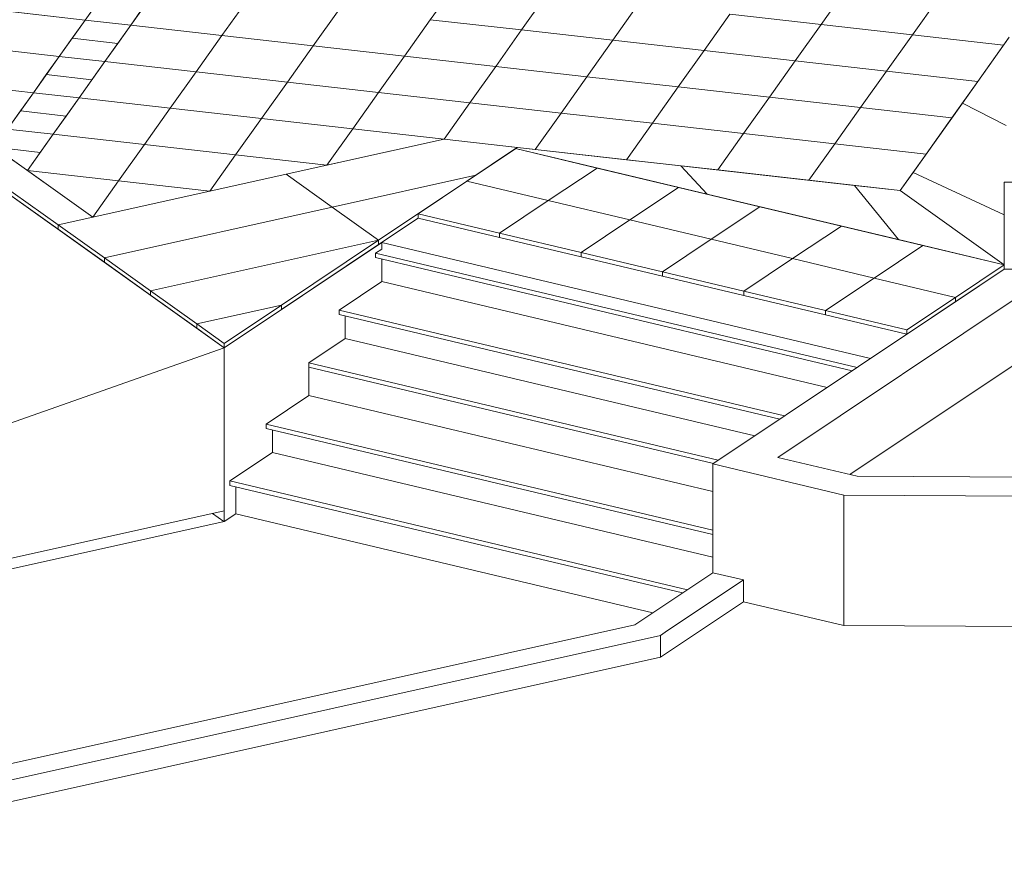
# Model space of a CAD drawing. Units: inches. Extents: x 736 to 983, y 221 to 285.
# Drawn here: x 959 to 963, y 229 to 233 of the extents above; entities that cross this region are included whole.
import ezdxf

# ---------------------------------------------------------------- set-up
doc = ezdxf.new("R2010")
doc.units = ezdxf.units.IN
doc.header["$MEASUREMENT"] = 0

# ---------------------------------------------------------------- blocks, each defined once
blk = doc.blocks.new('A$C0C704027')
at = {"color": 0, "linetype": 'Continuous', "lineweight": 0, "extrusion": (1.11022e-16, 0.917247, 0.39832)}
for p, q in [((453.9649, 700.2529), (453.8559, 700.0996)), ((455.3119, 700.101), (455.4209, 700.2543)), ((454.0483, 700.0779), (454.1573, 700.2312)), ((455.6967, 700.0576), (455.8057, 700.2109)), ((455.8057, 700.2109), (455.6967, 700.0576)), ((456.9603, 700.0806), (457.0693, 700.2339)), ((457.0693, 700.2339), (456.9603, 700.0806)), ((453.8559, 700.0996), (453.9104, 700.1763)), ((454.4332, 700.0345), (454.5422, 700.1878)), ((454.5422, 700.1878), (454.4332, 700.0345)), ((456.0816, 700.0141), (456.1906, 700.1674)), ((456.1906, 700.1674), (456.0816, 700.0141)), ((457.3452, 700.0372), (457.4542, 700.1905)), ((457.4542, 700.1905), (457.3452, 700.0372)), ((453.471, 700.143), (453.8559, 700.0996)), ((453.8559, 700.0996), (453.471, 700.143)), ((454.1028, 700.1546), (454.0483, 700.0779)), ((454.818, 699.9911), (454.927, 700.1444)), ((454.927, 700.1444), (454.818, 699.9911)), ((456.4665, 699.9707), (456.5755, 700.124)), ((456.5755, 700.124), (456.4665, 699.9707)), ((456.5755, 700.124), (456.9603, 700.0806)), ((456.9603, 700.0806), (456.5755, 700.124)), ((453.8559, 700.0996), (453.7469, 699.9463)), ((453.8014, 700.023), (453.8559, 700.0996)), ((454.0483, 700.0779), (453.8559, 700.0996)), ((453.8559, 700.0996), (454.0483, 700.0779)), ((453.9393, 699.9246), (454.0483, 700.0779)), ((454.0483, 700.0779), (453.9938, 700.0013)), ((454.0483, 700.0779), (454.4332, 700.0345)), ((454.4332, 700.0345), (454.0483, 700.0779)), ((455.2029, 699.9477), (455.3119, 700.101)), ((455.3119, 700.101), (455.2029, 699.9477)), ((455.3119, 700.101), (455.6967, 700.0576)), ((455.6967, 700.0576), (455.3119, 700.101)), ((456.8513, 699.9273), (456.9603, 700.0806)), ((456.9603, 700.0806), (456.8513, 699.9273)), ((456.9603, 700.0806), (457.3452, 700.0372)), ((457.3452, 700.0372), (456.9603, 700.0806)), ((455.5878, 699.9043), (455.6967, 700.0576)), ((455.6967, 700.0576), (455.5878, 699.9043)), ((455.6967, 700.0576), (456.0816, 700.0141)), ((456.0816, 700.0141), (455.6967, 700.0576)), ((457.2362, 699.8839), (457.3452, 700.0372)), ((457.3452, 700.0372), (457.2362, 699.8839)), ((457.3452, 700.0372), (457.7301, 699.9938)), ((457.7301, 699.9938), (457.3452, 700.0372)), ((453.7469, 699.9463), (453.8014, 700.023)), ((453.9938, 700.0013), (453.8014, 700.023)), ((453.8014, 700.023), (453.9938, 700.0013)), ((453.9938, 700.0013), (453.9393, 699.9246)), ((454.3242, 699.8812), (454.4332, 700.0345)), ((454.4332, 700.0345), (454.3242, 699.8812)), ((454.4332, 700.0345), (454.818, 699.9911)), ((454.818, 699.9911), (454.4332, 700.0345)), ((455.9726, 699.8608), (456.0816, 700.0141)), ((456.0816, 700.0141), (455.9726, 699.8608)), ((456.0816, 700.0141), (456.4665, 699.9707)), ((456.4665, 699.9707), (456.0816, 700.0141)), ((457.5562, 699.7492), (457.7512, 700.0236)), ((457.7541, 700.0277), (457.7301, 699.9938)), ((453.362, 699.9897), (453.7469, 699.9463)), ((453.7469, 699.9463), (453.362, 699.9897)), ((454.709, 699.8378), (454.818, 699.9911)), ((454.818, 699.9911), (454.709, 699.8378)), ((454.818, 699.9911), (455.2029, 699.9477)), ((455.2029, 699.9477), (454.818, 699.9911)), ((456.3575, 699.8174), (456.4665, 699.9707)), ((456.4665, 699.9707), (456.3575, 699.8174)), ((456.4665, 699.9707), (456.8513, 699.9273)), ((456.8513, 699.9273), (456.4665, 699.9707)), ((457.7301, 699.9938), (457.6211, 699.8405)), ((453.7469, 699.9463), (453.6379, 699.793)), ((453.6924, 699.8697), (453.7469, 699.9463)), ((453.9393, 699.9246), (453.7469, 699.9463)), ((453.7469, 699.9463), (453.9393, 699.9246)), ((453.8303, 699.7713), (453.9393, 699.9246)), ((453.9393, 699.9246), (453.8848, 699.848)), ((453.9393, 699.9246), (454.3242, 699.8812)), ((454.3242, 699.8812), (453.9393, 699.9246)), ((455.0939, 699.7944), (455.2029, 699.9477)), ((455.2029, 699.9477), (455.0939, 699.7944)), ((455.2029, 699.9477), (455.5878, 699.9043)), ((455.5878, 699.9043), (455.2029, 699.9477)), ((456.7423, 699.774), (456.8513, 699.9273)), ((456.8513, 699.9273), (456.7423, 699.774)), ((456.8513, 699.9273), (457.2362, 699.8839)), ((457.2362, 699.8839), (456.8513, 699.9273)), ((454.2152, 699.7279), (454.3242, 699.8812)), ((454.3242, 699.8812), (454.2152, 699.7279)), ((454.3242, 699.8812), (454.709, 699.8378)), ((454.709, 699.8378), (454.3242, 699.8812)), ((455.4788, 699.751), (455.5878, 699.9043)), ((455.5878, 699.9043), (455.4788, 699.751)), ((455.5878, 699.9043), (455.9726, 699.8608)), ((455.9726, 699.8608), (455.5878, 699.9043)), ((457.1272, 699.7306), (457.2362, 699.8839)), ((457.2362, 699.8839), (457.1272, 699.7306)), ((457.2362, 699.8839), (457.6211, 699.8405)), ((457.6211, 699.8405), (457.2362, 699.8839)), ((453.253, 699.8364), (453.6379, 699.793)), ((453.6379, 699.793), (453.253, 699.8364)), ((453.6379, 699.793), (453.6924, 699.8697)), ((453.8848, 699.848), (453.6924, 699.8697)), ((453.6924, 699.8697), (453.8848, 699.848)), ((453.8848, 699.848), (453.8303, 699.7713)), ((454.6, 699.6845), (454.709, 699.8378)), ((454.709, 699.8378), (454.6, 699.6845)), ((454.709, 699.8378), (455.0939, 699.7944)), ((455.0939, 699.7944), (454.709, 699.8378)), ((455.8636, 699.7075), (455.9726, 699.8608)), ((455.9726, 699.8608), (455.8636, 699.7075)), ((455.9726, 699.8608), (456.3575, 699.8174)), ((456.3575, 699.8174), (455.9726, 699.8608)), ((457.6211, 699.8405), (457.5121, 699.6872)), ((453.6379, 699.793), (453.5289, 699.6397)), ((453.5834, 699.7164), (453.6379, 699.793)), ((453.8303, 699.7713), (453.6379, 699.793)), ((453.6379, 699.793), (453.8303, 699.7713)), ((454.9849, 699.6411), (455.0939, 699.7944)), ((455.0939, 699.7944), (454.9849, 699.6411)), ((455.0939, 699.7944), (455.4788, 699.751)), ((455.4788, 699.751), (455.0939, 699.7944)), ((456.2485, 699.6641), (456.3575, 699.8174)), ((456.3575, 699.8174), (456.2485, 699.6641)), ((456.3575, 699.8174), (456.7423, 699.774)), ((456.7423, 699.774), (456.3575, 699.8174)), ((453.7213, 699.618), (453.8303, 699.7713)), ((453.8303, 699.7713), (453.7758, 699.6947)), ((454.2152, 699.7279), (453.8303, 699.7713)), ((453.8303, 699.7713), (454.2152, 699.7279)), ((455.3698, 699.5977), (455.4788, 699.751)), ((455.4788, 699.751), (455.3698, 699.5977)), ((455.4788, 699.751), (455.8636, 699.7075)), ((455.8636, 699.7075), (455.4788, 699.751)), ((456.6334, 699.6207), (456.7423, 699.774)), ((456.7423, 699.774), (456.6334, 699.6207)), ((456.7423, 699.774), (457.1272, 699.7306)), ((457.1272, 699.7306), (456.7423, 699.774)), ((457.3486, 699.4572), (457.5562, 699.7492)), ((457.7409, 699.6556), (457.5562, 699.7492)), ((457.5562, 699.7492), (457.7409, 699.6556)), ((453.5289, 699.6397), (453.5834, 699.7164)), ((453.7758, 699.6947), (453.5834, 699.7164)), ((453.5834, 699.7164), (453.7758, 699.6947)), ((454.2152, 699.7279), (454.1062, 699.5746)), ((454.1062, 699.5746), (454.2152, 699.7279)), ((454.6, 699.6845), (454.2152, 699.7279)), ((454.2152, 699.7279), (454.6, 699.6845)), ((455.7546, 699.5542), (455.8636, 699.7075)), ((455.8636, 699.7075), (455.7546, 699.5542)), ((455.8636, 699.7075), (456.2485, 699.6641)), ((456.2485, 699.6641), (455.8636, 699.7075)), ((457.0182, 699.5773), (457.1272, 699.7306)), ((457.1272, 699.7306), (457.0182, 699.5773)), ((457.1272, 699.7306), (457.5121, 699.6872)), ((457.5121, 699.6872), (457.1272, 699.7306)), ((453.7758, 699.6947), (453.7213, 699.618)), ((454.491, 699.5312), (454.6, 699.6845)), ((454.6, 699.6845), (454.491, 699.5312)), ((454.9849, 699.6411), (454.6, 699.6845)), ((454.6, 699.6845), (454.9849, 699.6411)), ((456.1395, 699.5108), (456.2485, 699.6641)), ((456.2485, 699.6641), (456.1395, 699.5108)), ((456.2485, 699.6641), (456.6334, 699.6207)), ((456.6334, 699.6207), (456.2485, 699.6641)), ((457.5121, 699.6872), (457.4031, 699.5339)), ((453.3365, 699.6614), (453.8882, 699.268)), ((453.7213, 699.618), (453.5289, 699.6397)), ((453.5289, 699.6397), (453.7213, 699.618)), ((454.8759, 699.4878), (454.9849, 699.6411)), ((454.9849, 699.6411), (454.8759, 699.4878)), ((455.3698, 699.5977), (454.9849, 699.6411)), ((454.9849, 699.6411), (455.3698, 699.5977)), ((453.6123, 699.4647), (453.7213, 699.618)), ((453.7213, 699.618), (453.6668, 699.5414)), ((454.1062, 699.5746), (453.7213, 699.618)), ((453.7213, 699.618), (454.1062, 699.5746)), ((454.7037, 699.4495), (455.3698, 699.5977)), ((455.3698, 699.5977), (454.8759, 699.4878)), ((455.3698, 699.5977), (455.6799, 699.5627)), ((455.7546, 699.5542), (455.3698, 699.5977)), ((456.5244, 699.4674), (456.6334, 699.6207)), ((456.6334, 699.6207), (456.5244, 699.4674)), ((456.6334, 699.6207), (457.0182, 699.5773)), ((457.0182, 699.5773), (456.6334, 699.6207)), ((453.7422, 699.2355), (453.272, 699.5708)), ((454.4425, 698.7179), (453.272, 699.5525)), ((454.4425, 698.7179), (453.272, 699.5525)), ((453.272, 699.5525), (453.7422, 699.2172)), ((453.6668, 699.5414), (453.4744, 699.5631)), ((453.4744, 699.5631), (453.6668, 699.5414)), ((453.6123, 699.4647), (453.4744, 699.5631)), ((453.6668, 699.5414), (453.6123, 699.4647)), ((453.9972, 699.4213), (454.1062, 699.5746)), ((454.1062, 699.5746), (453.9972, 699.4213)), ((454.1062, 699.5746), (454.491, 699.5312)), ((454.491, 699.5312), (454.1062, 699.5746)), ((455.4662, 699.42), (455.6718, 699.5573)), ((455.6799, 699.5627), (455.5036, 699.4449)), ((455.6718, 699.5573), (455.6799, 699.5627)), ((456.4791, 699.3655), (455.6718, 699.5573)), ((455.6718, 699.5573), (456.0153, 699.4757)), ((455.6799, 699.5627), (456.3687, 699.485)), ((456.1395, 699.5108), (455.7546, 699.5542)), ((456.9092, 699.424), (457.0182, 699.5773)), ((457.0182, 699.5773), (456.9092, 699.424)), ((457.0182, 699.5773), (457.4031, 699.5339)), ((457.4031, 699.5339), (457.0182, 699.5773)), ((454.3821, 699.3779), (454.491, 699.5312)), ((454.491, 699.5312), (454.3821, 699.3779)), ((454.491, 699.5312), (454.8759, 699.4878)), ((454.8759, 699.4878), (454.491, 699.5312)), ((456.5244, 699.4674), (456.1395, 699.5108)), ((457.4031, 699.5339), (457.2941, 699.3806)), ((453.6123, 699.4647), (453.9972, 699.4213)), ((453.8882, 699.268), (453.6123, 699.4647)), ((453.9972, 699.4213), (453.6123, 699.4647)), ((454.8759, 699.4878), (454.3821, 699.3779)), ((456.0153, 699.4757), (455.8097, 699.3383)), ((455.8097, 699.3383), (456.0153, 699.4757)), ((456.0153, 699.4757), (456.3589, 699.394)), ((456.3687, 699.485), (456.4791, 699.3655)), ((456.3687, 699.485), (457.1017, 699.4023)), ((456.4791, 699.3655), (456.3687, 699.485)), ((456.9092, 699.424), (456.5244, 699.4674)), ((457.2941, 699.3806), (457.3486, 699.4572)), ((457.733, 699.2781), (457.3486, 699.4572)), ((457.3486, 699.4572), (457.733, 699.2781)), ((453.7422, 699.2355), (454.7037, 699.4495)), ((453.9972, 699.4213), (453.8882, 699.268)), ((453.8882, 699.268), (453.9972, 699.4213)), ((453.9972, 699.4213), (454.3821, 699.3779)), ((454.3821, 699.3779), (453.9972, 699.4213)), ((454.8987, 699.3104), (454.7037, 699.4495)), ((454.7037, 699.4495), (454.8987, 699.3104)), ((455.5036, 699.4449), (454.8987, 699.3104)), ((454.8987, 699.3104), (455.5036, 699.4449)), ((455.5036, 699.4449), (455.0938, 699.1713)), ((455.2606, 699.2826), (455.4662, 699.42)), ((455.4662, 699.42), (455.8097, 699.3383)), ((455.8097, 699.3383), (455.4662, 699.42)), ((457.2941, 699.3806), (456.9092, 699.424)), ((457.733, 699.0493), (457.733, 699.4162)), ((460.1328, 699.4026), (457.733, 699.4162)), ((454.3821, 699.3779), (453.8882, 699.268)), ((456.3589, 699.394), (456.1533, 699.2567)), ((456.1533, 699.2567), (456.3589, 699.394)), ((456.3589, 699.394), (456.7024, 699.3124)), ((457.1017, 699.4023), (457.2864, 699.1737)), ((457.1017, 699.4023), (457.2941, 699.3806)), ((457.2864, 699.1737), (457.1017, 699.4023)), ((457.733, 699.0676), (457.2941, 699.3806)), ((457.2941, 699.3806), (457.733, 699.0676)), ((455.8097, 699.3383), (455.6041, 699.201)), ((455.6041, 699.201), (455.8097, 699.3383)), ((455.8097, 699.3383), (456.1533, 699.2567)), ((456.1533, 699.2567), (455.8097, 699.3383)), ((457.2864, 699.1737), (456.4791, 699.3655)), ((453.9373, 699.0964), (454.8987, 699.3104)), ((454.8987, 699.3104), (453.9373, 699.0964)), ((455.0938, 699.1713), (454.8987, 699.3104)), ((454.8987, 699.3104), (455.0938, 699.1713)), ((456.7024, 699.3124), (456.4968, 699.1751)), ((456.4968, 699.1751), (456.7024, 699.3124)), ((456.7024, 699.3124), (457.0459, 699.2308)), ((453.8882, 699.268), (453.7422, 699.2355)), ((455.0938, 699.1529), (455.2606, 699.2643)), ((455.2606, 699.2643), (455.2606, 699.2826)), ((455.6041, 699.201), (455.2606, 699.2826)), ((455.2606, 699.2643), (455.6041, 699.1827)), ((456.1533, 699.2567), (455.9477, 699.1194)), ((455.9477, 699.1194), (456.1533, 699.2567)), ((456.1533, 699.2567), (456.4968, 699.1751)), ((456.4968, 699.1751), (456.1533, 699.2567)), ((453.7422, 699.2172), (453.7422, 699.2355)), ((453.9373, 699.0964), (453.7422, 699.2355)), ((453.7422, 699.2172), (453.7422, 699.2355)), ((453.7422, 699.2172), (453.9373, 699.0781)), ((457.0459, 699.2308), (456.8403, 699.0935)), ((456.8403, 699.0935), (457.0459, 699.2308)), ((457.0459, 699.2308), (457.3895, 699.1492)), ((454.1324, 698.9573), (455.0938, 699.1713)), ((455.0938, 699.1713), (454.1324, 698.9573)), ((455.0938, 699.1713), (454.684, 698.8976)), ((455.0938, 699.1529), (455.0938, 699.1713)), ((455.0938, 699.1529), (455.0938, 699.1713)), ((455.0938, 699.1529), (455.0938, 699.1713)), ((455.6041, 699.1827), (455.6041, 699.201)), ((455.6041, 699.1827), (455.6041, 699.201)), ((455.9477, 699.1194), (455.6041, 699.201)), ((455.6041, 699.1827), (455.9477, 699.1011)), ((456.4968, 699.1751), (456.2912, 699.0378)), ((456.2912, 699.0378), (456.4968, 699.1751)), ((456.4968, 699.1751), (456.8403, 699.0935)), ((456.8403, 699.0935), (456.4968, 699.1751)), ((457.733, 699.0676), (457.2864, 699.1737)), ((455.1069, 699.1617), (454.4425, 698.7179)), ((454.684, 698.8792), (455.0938, 699.1529)), ((455.0813, 699.117), (455.1069, 699.1341)), ((455.1069, 699.1341), (455.1069, 699.1617)), ((457.1682, 698.672), (455.1069, 699.1617)), ((457.3895, 699.1492), (457.1839, 699.0119)), ((457.1839, 699.0119), (457.3895, 699.1492)), ((457.3895, 699.1492), (457.733, 699.0676)), ((453.9373, 699.0781), (453.9373, 699.0964)), ((454.1324, 698.9573), (453.9373, 699.0964)), ((453.9373, 699.0781), (453.9373, 699.0964)), ((455.0813, 699.0987), (455.0813, 699.117)), ((457.1122, 698.6346), (455.0813, 699.117)), ((455.0813, 699.0987), (457.0919, 698.6211)), ((455.1069, 698.9966), (455.1069, 699.0926)), ((455.1069, 698.9966), (455.1069, 699.0926)), ((455.9477, 699.1011), (455.9477, 699.1194)), ((455.9477, 699.1011), (455.9477, 699.1194)), ((456.2912, 699.0378), (455.9477, 699.1194)), ((455.9477, 699.1011), (456.2912, 699.0195)), ((456.8403, 699.0935), (456.6347, 698.9562)), ((456.6347, 698.9562), (456.8403, 699.0935)), ((456.8403, 699.0935), (457.1839, 699.0119)), ((457.1839, 699.0119), (456.8403, 699.0935)), ((453.9373, 699.0781), (454.1324, 698.939)), ((456.5037, 698.2282), (457.733, 699.0493)), ((457.733, 699.0493), (457.1682, 698.672)), ((457.733, 699.0676), (457.5274, 698.9303)), ((457.5274, 698.9119), (457.733, 699.0493)), ((457.733, 699.0493), (457.733, 699.0676)), ((457.733, 699.0493), (460.1328, 699.0357)), ((456.2912, 699.0195), (456.2912, 699.0378)), ((456.2912, 699.0195), (456.2912, 699.0378)), ((456.6347, 698.9562), (456.2912, 699.0378)), ((456.2912, 699.0195), (456.6347, 698.9378)), ((457.1839, 699.0119), (456.9783, 698.8746)), ((456.9783, 698.8746), (457.1839, 699.0119)), ((457.1839, 699.0119), (457.5274, 698.9303)), ((457.5274, 698.9303), (457.1839, 699.0119)), ((454.1324, 698.939), (454.1324, 698.9573)), ((454.3274, 698.8182), (454.1324, 698.9573)), ((454.1324, 698.939), (454.1324, 698.9573)), ((454.9276, 698.8768), (455.1069, 698.9966)), ((455.1069, 698.9966), (456.9858, 698.5502)), ((457.8457, 698.9689), (456.7779, 698.2558)), ((454.1324, 698.939), (454.3274, 698.7999)), ((456.6347, 698.9378), (456.6347, 698.9562)), ((456.6347, 698.9378), (456.6347, 698.9562)), ((456.9783, 698.8746), (456.6347, 698.9562)), ((456.6347, 698.9378), (456.9783, 698.8562)), ((457.5274, 698.9303), (457.3218, 698.793)), ((457.5274, 698.9119), (457.5274, 698.9303)), ((457.5274, 698.9119), (457.5274, 698.9303)), ((454.3274, 698.8182), (454.684, 698.8976)), ((454.684, 698.8976), (454.3274, 698.8182)), ((454.684, 698.8976), (454.4425, 698.7362)), ((454.4425, 698.7179), (454.684, 698.8792)), ((454.684, 698.8792), (454.684, 698.8976)), ((454.684, 698.8792), (454.684, 698.8976)), ((454.9276, 698.8585), (454.9276, 698.8768)), ((456.8065, 698.4305), (454.9276, 698.8768)), ((456.9783, 698.8562), (456.9783, 698.8746)), ((456.9783, 698.8562), (456.9783, 698.8746)), ((457.3218, 698.793), (456.9783, 698.8746)), ((457.3218, 698.7746), (457.5274, 698.9119)), ((454.9276, 698.8585), (456.7863, 698.4169)), ((454.9532, 698.7563), (454.9532, 698.8524)), ((456.9783, 698.8562), (457.3218, 698.7746)), ((454.3274, 698.7999), (454.3274, 698.8182)), ((454.4425, 698.7362), (454.3274, 698.8182)), ((454.3274, 698.7999), (454.3274, 698.8182)), ((454.3274, 698.7999), (454.4425, 698.7179)), ((457.3218, 698.7746), (457.3218, 698.793)), ((454.7996, 698.6537), (454.9532, 698.7563)), ((454.9532, 698.7563), (456.6802, 698.3461)), ((451.7858, 697.7828), (454.4425, 698.7179)), ((454.4425, 698.7179), (454.4425, 698.7362)), ((454.4425, 698.03), (454.4425, 698.7179)), ((454.4425, 697.985), (454.4425, 698.7179)), ((457.0818, 698.1836), (457.8457, 698.6938)), ((454.7996, 698.6354), (454.7996, 698.6537)), ((456.5265, 698.2435), (454.7996, 698.6537)), ((454.7996, 698.6354), (456.5063, 698.2299)), ((456.5063, 698.2299), (454.7996, 698.6354)), ((454.7996, 698.5161), (454.7996, 698.6354)), ((454.6203, 698.3964), (454.7996, 698.5161)), ((454.7996, 698.5161), (456.5037, 698.1113)), ((454.6203, 698.378), (454.6203, 698.3964)), ((456.5037, 697.949), (454.6203, 698.3964)), ((454.6203, 698.378), (456.5037, 697.9306)), ((454.6459, 698.2759), (454.6459, 698.372)), ((454.4666, 698.1562), (454.6459, 698.2759)), ((454.6459, 698.2759), (456.5037, 697.8346)), ((456.7779, 698.2558), (457.1124, 698.1764)), ((456.5037, 697.7696), (456.5037, 698.2282)), ((457.056, 698.097), (456.5037, 698.2282)), ((457.1124, 698.1764), (459.9016, 698.1606)), ((454.4666, 698.1378), (454.4666, 698.1562)), ((456.3962, 697.6978), (454.4666, 698.1562)), ((454.4666, 698.1378), (456.3759, 697.6843)), ((454.4922, 698.0183), (454.4922, 698.1317)), ((457.056, 697.5467), (457.056, 698.097)), ((460.0988, 698.0798), (457.056, 698.097)), ((451.7858, 697.4388), (454.4425, 698.03)), ((454.3934, 698.019), (454.4415, 697.9848)), ((454.4425, 697.985), (454.4922, 698.0183)), ((454.4922, 698.0183), (456.2506, 697.6006)), ((451.7858, 697.3939), (454.4425, 697.985)), ((456.1743, 697.5496), (456.5037, 697.7696)), ((456.5037, 697.7696), (456.6325, 697.739)), ((456.6325, 697.739), (456.3031, 697.519)), ((456.6325, 697.6473), (456.6325, 697.739)), ((456.2825, 697.4135), (456.6325, 697.6473)), ((456.6325, 697.6473), (457.056, 697.5467)), ((452.3948, 696.7086), (456.1743, 697.5496)), ((457.056, 697.5467), (459.8867, 697.5307)), ((456.2825, 697.5052), (452.4328, 696.6487)), ((456.3031, 697.519), (456.2825, 697.5052)), ((456.2825, 697.4135), (456.2825, 697.5052)), ((452.4328, 696.5569), (456.2825, 697.4135))]:
    blk.add_line(p, q, dxfattribs=at)

msp = doc.modelspace()

# ---------------------------------------------------------------- block references
at = {"color": 1}
msp.add_blockref('A$C0C704027', (505.116, -467.1221), dxfattribs=at)

doc.saveas('drawing.dxf')
